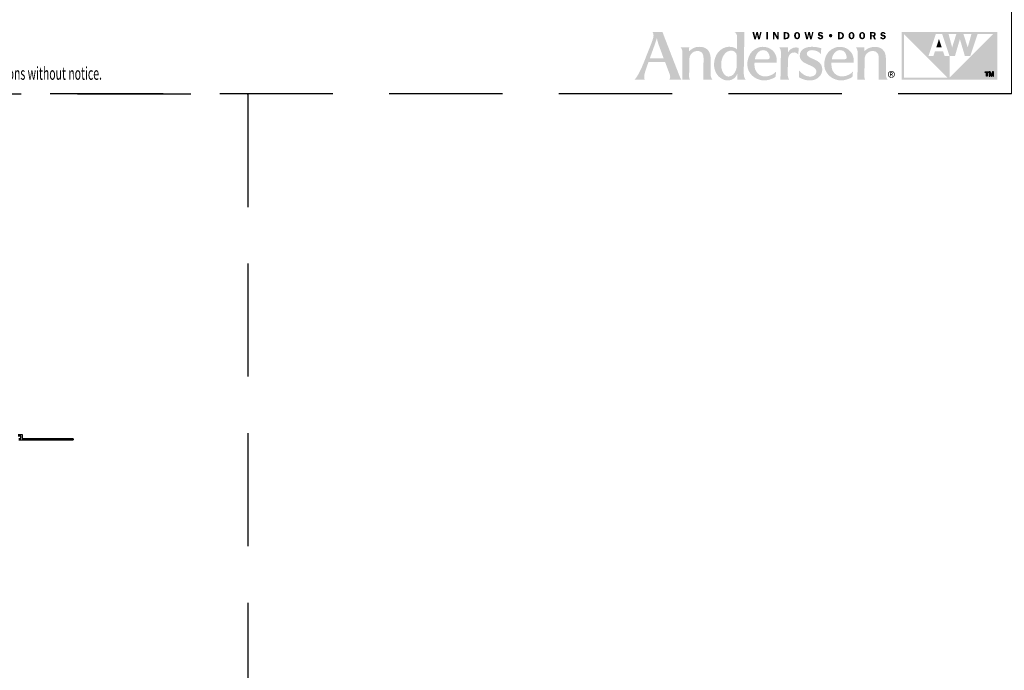
# Model space of a CAD drawing. Extents: x 349 to 518, y 162 to 371.
# Drawn here: x 424 to 450, y 261 to 278 of the extents above; entities that cross this region are included whole.
import ezdxf

# ---------------------------------------------------------------- set-up
doc = ezdxf.new("R2010")
doc.units = 0
doc.header["$LTSCALE"] = 6
doc.header["$MEASUREMENT"] = 0
doc.linetypes.add('DASHED', pattern=[0.75, 0.5, -0.25])
for name, color, linetype in [('A-ANNO-DIMS', 3, 'CONTINUOUS'), ('A-ANNO-TEXT-TITLE', 4, 'CONTINUOUS'), ('A-DETL-CUT', 6, 'CONTINUOUS')]:
    doc.layers.add(name, color=color, linetype=linetype)
doc.layers.add('PLOT VIEW', color=1, linetype='DASHED', plot=False)
doc.styles.add('SIMPLEX', font='SIMPLEX.shx', dxfattribs={"width": 0.75})

# ---------------------------------------------------------------- blocks, each defined once
blk = doc.blocks.new('disclaimer')
at = {"layer": 'A-ANNO-TEXT-TITLE', "insert": (10, 10), "char_height": 9.0645, "width": 370.0956, "attachment_point": 7, "style": 'SIMPLEX'}
blk.add_mtext('{\\W0.6;\\T1.15;PDF file not to scale.\\PAndersen reserves the right to change the specifications without notice.}', dxfattribs=at)
blk = doc.blocks.new('Andersen Logo')
at = {"layer": 'A-ANNO-TEXT-TITLE'}
h = blk.add_hatch(color=256, dxfattribs=at)
edge = h.paths.add_edge_path(flags=16)
edge.add_spline(control_points=[(-255.68, 25.17), (-255.55, 25.17), (-246.23, 25.17), (-246.12, 25.17), (-245.94, 25.17), (-245.95, 25.15), (-246.03, 25.36), (-246.12, 25.56), (-246.5, 26.7), (-247.39, 29.11), (-248.29, 31.55), (-249.32, 34.28), (-249.79, 35.71), (-250.25, 37.14), (-250.7, 39.12), (-250.71, 39.3), (-250.72, 39.47), (-250.73, 39.46), (-250.77, 39.31), (-250.81, 39.15), (-251.82, 36.16), (-252.13, 35.28), (-252.44, 34.41), (-253.47, 31.51), (-254.15, 29.64), (-254.83, 27.78), (-255.71, 25.39), (-255.73, 25.3), (-255.76, 25.2), (-255.8, 25.17), (-255.68, 25.17)], knot_values=[0, 0, 0, 0, 1, 1, 1, 2, 2, 2, 3, 3, 3, 4, 4, 4, 5, 5, 5, 6, 6, 6, 7, 7, 7, 8, 8, 8, 9, 9, 9, 10, 10, 10, 10], degree=3, periodic=0)
edge = h.paths.add_edge_path()
edge.add_spline(control_points=[(-253.87, 43.74), (-253.87, 43.74), (-246.76, 43.74), (-246.76, 43.74), (-246.76, 43.74), (-245.46, 40.28), (-244.58, 38.02), (-243.69, 35.76), (-240.24, 26.84), (-238.79, 23.12), (-237.35, 19.39), (-235.55, 14.78), (-234.96, 13.28), (-234.37, 11.77), (-234.14, 11.29), (-233.84, 10.75), (-233.54, 10.22), (-233.38, 10), (-233.38, 10), (-233.38, 10), (-242.03, 10), (-242.12, 10), (-242.21, 10), (-242.17, 10.09), (-242.12, 10.12), (-242.07, 10.15), (-241.46, 10.66), (-241.37, 11.43), (-241.27, 12.25), (-241.37, 13.05), (-241.94, 14.58), (-242.51, 16.11), (-244.67, 21.85), (-244.84, 22.28), (-244.97, 22.63), (-244.93, 22.57), (-245.54, 22.58), (-246.15, 22.59), (-250.09, 22.59), (-251.58, 22.59), (-253.08, 22.59), (-256.41, 22.57), (-256.57, 22.57), (-256.73, 22.57), (-256.7, 22.6), (-256.76, 22.42), (-256.82, 22.23), (-257.75, 19.53), (-258.19, 18.3), (-258.63, 17.07), (-259.39, 14.62), (-259.57, 13.64), (-259.73, 12.73), (-259.83, 11.65), (-259.64, 10.92), (-259.46, 10.19), (-259.32, 10), (-259.32, 10), (-259.32, 10), (-266.82, 10), (-266.82, 10), (-266.82, 10), (-266.15, 10.28), (-264.91, 12.18), (-263.68, 14.08), (-262.38, 16.66), (-261.27, 19.21), (-260.17, 21.77), (-259.59, 23.33), (-258.37, 26.39), (-257.16, 29.44), (-255.27, 34.12), (-254.51, 36.18), (-253.76, 38.23), (-253.17, 39.76), (-253.12, 41.39), (-253.06, 43.02), (-253.87, 43.74), (-253.87, 43.74)], knot_values=[0, 0, 0, 0, 1, 1, 1, 2, 2, 2, 3, 3, 3, 4, 4, 4, 5, 5, 5, 6, 6, 6, 7, 7, 7, 8, 8, 8, 9, 9, 9, 10, 10, 10, 11, 11, 11, 12, 12, 12, 13, 13, 13, 14, 14, 14, 15, 15, 15, 16, 16, 16, 17, 17, 17, 18, 18, 18, 19, 19, 19, 20, 20, 20, 21, 21, 21, 22, 22, 22, 23, 23, 23, 24, 24, 24, 25, 25, 25, 26, 26, 26, 26], degree=3, periodic=0)
h = blk.add_hatch(color=256, dxfattribs=at)
edge = h.paths.add_edge_path(flags=16)
edge.add_spline(control_points=[(-194.24, 27), (-194.24, 29.32), (-196.46, 30.57), (-197.64, 30.64), (-200.49, 30.83), (-202.2, 29.22), (-203.24, 27.75), (-204.75, 25.6), (-205.13, 23.39), (-205.25, 21.42), (-205.36, 19.7), (-205.24, 17.24), (-203.72, 14.72), (-202.21, 12.2), (-200.21, 12.18), (-199.32, 12.36), (-197.3, 12.75), (-196.17, 14.14), (-195.27, 15.84), (-194.38, 17.53), (-194.3, 18.89), (-194.3, 20.08), (-194.3, 21.26), (-194.23, 23.6), (-194.24, 27)], knot_values=[0, 0, 0, 0, 1, 1, 1, 2, 2, 2, 3, 3, 3, 4, 4, 4, 5, 5, 5, 6, 6, 6, 7, 7, 7, 8, 8, 8, 8], degree=3, periodic=0)
edge = h.paths.add_edge_path()
edge.add_spline(control_points=[(-195.68, 43.75), (-195.68, 43.75), (-188.86, 43.75), (-188.86, 43.75), (-188.86, 43.75), (-188.87, 42.01), (-188.9, 39.6), (-188.94, 37.19), (-189.05, 30.69), (-189.13, 26.18), (-189.21, 21.66), (-189.29, 16.61), (-189.29, 15.73), (-189.29, 14.86), (-189.34, 13.27), (-188.93, 11.86), (-188.57, 10.61), (-187.75, 10), (-187.75, 10), (-187.75, 10), (-193.62, 10), (-193.74, 10), (-193.87, 10), (-193.87, 10.02), (-193.87, 10.11), (-193.87, 10.21), (-193.83, 11.63), (-193.83, 12.3), (-193.83, 12.98), (-193.8, 14.07), (-193.82, 14.19), (-193.84, 14.31), (-193.86, 14.34), (-193.92, 14.18), (-193.99, 14.02), (-194.65, 12.33), (-196, 11.2), (-197.34, 10.07), (-198.95, 9.65), (-199.81, 9.58), (-200.68, 9.51), (-202.15, 9.5), (-203.66, 10.12), (-204.98, 10.67), (-206.79, 11.84), (-208.05, 13.55), (-209.31, 15.26), (-209.89, 17.36), (-210.03, 18.06), (-210.17, 18.76), (-210.63, 20.72), (-210.01, 23.8), (-209.37, 26.94), (-207.95, 29.08), (-206.48, 30.42), (-205.01, 31.75), (-203.07, 33.13), (-200.13, 33.35), (-197.32, 33.56), (-195.43, 32.55), (-194.86, 32.13), (-194.51, 31.87), (-194.27, 31.66), (-194.19, 31.56), (-194.11, 31.47), (-194.12, 31.46), (-194.12, 31.59), (-194.12, 31.72), (-194.01, 37.05), (-194, 37.93), (-193.99, 38.82), (-193.89, 40.79), (-194.16, 41.66), (-194.52, 42.84), (-195.68, 43.75), (-195.68, 43.75)], knot_values=[0, 0, 0, 0, 1, 1, 1, 2, 2, 2, 3, 3, 3, 4, 4, 4, 5, 5, 5, 6, 6, 6, 7, 7, 7, 8, 8, 8, 9, 9, 9, 10, 10, 10, 11, 11, 11, 12, 12, 12, 13, 13, 13, 14, 14, 14, 15, 15, 15, 16, 16, 16, 17, 17, 17, 18, 18, 18, 19, 19, 19, 20, 20, 20, 21, 21, 21, 22, 22, 22, 23, 23, 23, 24, 24, 24, 25, 25, 25, 25], degree=3, periodic=0)
h = blk.add_hatch(color=256, dxfattribs=at)
edge = h.paths.add_edge_path()
edge.add_spline(control_points=[(-177.96, 38.74), (-177.96, 38.74), (-179.11, 38.74), (-179.11, 38.74), (-179.11, 38.74), (-179.93, 42.04), (-179.93, 42.04), (-179.93, 42.04), (-179.94, 42.04), (-179.94, 42.04), (-179.94, 42.04), (-180.73, 38.74), (-180.73, 38.74), (-180.73, 38.74), (-181.86, 38.74), (-181.86, 38.74), (-181.86, 38.74), (-183.15, 43.73), (-183.15, 43.73), (-183.15, 43.73), (-181.96, 43.73), (-181.96, 43.73), (-181.96, 43.73), (-181.19, 40.37), (-181.19, 40.37), (-181.19, 40.37), (-181.18, 40.37), (-181.18, 40.37), (-181.18, 40.37), (-180.37, 43.73), (-180.37, 43.73), (-180.37, 43.73), (-179.29, 43.73), (-179.29, 43.73), (-179.29, 43.73), (-178.46, 40.37), (-178.46, 40.37), (-178.46, 40.37), (-178.44, 40.37), (-178.44, 40.37), (-178.44, 40.37), (-178.4, 40.59), (-178.4, 40.59), (-178.4, 40.59), (-177.67, 43.73), (-177.67, 43.73), (-177.67, 43.73), (-176.71, 43.73), (-176.71, 43.73), (-176.71, 43.73), (-177.96, 38.74), (-177.96, 38.74)], knot_values=[0, 0, 0, 0, 1, 1, 1, 2, 2, 2, 3, 3, 3, 4, 4, 4, 5, 5, 5, 6, 6, 6, 7, 7, 7, 8, 8, 8, 9, 9, 9, 10, 10, 10, 11, 11, 11, 12, 12, 12, 13, 13, 13, 14, 14, 14, 15, 15, 15, 16, 16, 16, 17, 17, 17, 17], degree=3, periodic=0)
h = blk.add_hatch(color=256, dxfattribs=at)
edge = h.paths.add_edge_path()
edge.add_spline(control_points=[(-172.26, 38.74), (-172.26, 38.74), (-173.43, 38.74), (-173.43, 38.74), (-173.43, 38.74), (-173.43, 43.73), (-173.43, 43.73), (-173.43, 43.73), (-172.26, 43.73), (-172.26, 43.73), (-172.26, 43.73), (-172.26, 38.74), (-172.26, 38.74)], knot_values=[0, 0, 0, 0, 1, 1, 1, 2, 2, 2, 3, 3, 3, 4, 4, 4, 4], degree=3, periodic=0)
h = blk.add_hatch(color=256, dxfattribs=at)
edge = h.paths.add_edge_path()
edge.add_spline(control_points=[(-164.7, 38.74), (-164.7, 38.74), (-165.7, 38.74), (-165.7, 38.74), (-165.7, 38.74), (-167.61, 42.09), (-167.61, 42.09), (-167.61, 42.09), (-167.64, 42.09), (-167.64, 42.09), (-167.64, 42.09), (-167.64, 38.74), (-167.64, 38.74), (-167.64, 38.74), (-168.54, 38.74), (-168.54, 38.74), (-168.54, 38.74), (-168.54, 43.73), (-168.54, 43.73), (-168.54, 43.73), (-167.28, 43.73), (-167.28, 43.73), (-167.28, 43.73), (-165.62, 40.8), (-165.62, 40.8), (-165.62, 40.8), (-165.61, 40.8), (-165.61, 40.8), (-165.61, 40.8), (-165.61, 43.73), (-165.61, 43.73), (-165.61, 43.73), (-164.7, 43.73), (-164.7, 43.73), (-164.7, 43.73), (-164.7, 38.74), (-164.7, 38.74)], knot_values=[0, 0, 0, 0, 1, 1, 1, 2, 2, 2, 3, 3, 3, 4, 4, 4, 5, 5, 5, 6, 6, 6, 7, 7, 7, 8, 8, 8, 9, 9, 9, 10, 10, 10, 11, 11, 11, 12, 12, 12, 12], degree=3, periodic=0)
h = blk.add_hatch(color=256, dxfattribs=at)
edge = h.paths.add_edge_path(flags=16)
edge.add_spline(control_points=[(-161.03, 43.73), (-161.03, 43.73), (-161.03, 38.74), (-161.03, 38.74), (-161.03, 38.74), (-159.39, 38.74), (-159.39, 38.74), (-158.68, 38.74), (-158.07, 38.89), (-157.58, 39.43), (-157.14, 39.94), (-156.93, 40.58), (-156.93, 41.25), (-156.93, 41.97), (-157.17, 42.66), (-157.7, 43.17), (-158.25, 43.69), (-158.87, 43.73), (-159.59, 43.73), (-159.59, 43.73), (-161.03, 43.73), (-161.03, 43.73)], knot_values=[0, 0, 0, 0, 1, 1, 1, 2, 2, 2, 3, 3, 3, 4, 4, 4, 5, 5, 5, 6, 6, 6, 7, 7, 7, 7], degree=3, periodic=0)
edge = h.paths.add_edge_path()
edge.add_spline(control_points=[(-159.87, 42.82), (-159.87, 42.82), (-159.47, 42.82), (-159.47, 42.82), (-159.05, 42.82), (-158.76, 42.76), (-158.49, 42.42), (-158.25, 42.1), (-158.13, 41.68), (-158.13, 41.29), (-158.13, 40.92), (-158.21, 40.53), (-158.41, 40.21), (-158.68, 39.78), (-158.99, 39.68), (-159.48, 39.68), (-159.48, 39.68), (-159.87, 39.68), (-159.87, 39.68), (-159.87, 39.68), (-159.87, 42.82), (-159.87, 42.82)], knot_values=[0, 0, 0, 0, 1, 1, 1, 2, 2, 2, 3, 3, 3, 4, 4, 4, 5, 5, 5, 6, 6, 6, 7, 7, 7, 7], degree=3, periodic=0)
h = blk.add_hatch(color=256, dxfattribs=at)
edge = h.paths.add_edge_path(flags=16)
edge.add_spline(control_points=[(-151.57, 38.67), (-150.89, 38.67), (-150.3, 38.95), (-149.92, 39.51), (-149.6, 39.99), (-149.44, 40.68), (-149.44, 41.25), (-149.44, 41.85), (-149.63, 42.55), (-149.98, 43.04), (-150.38, 43.59), (-150.91, 43.8), (-151.57, 43.8), (-153.04, 43.8), (-153.7, 42.57), (-153.7, 41.25), (-153.7, 40.62), (-153.54, 39.97), (-153.18, 39.46), (-152.79, 38.9), (-152.24, 38.67), (-151.57, 38.67)], knot_values=[0, 0, 0, 0, 1, 1, 1, 2, 2, 2, 3, 3, 3, 4, 4, 4, 5, 5, 5, 6, 6, 6, 7, 7, 7, 7], degree=3, periodic=0)
edge = h.paths.add_edge_path()
edge.add_spline(control_points=[(-151.57, 42.85), (-151.2, 42.85), (-150.99, 42.7), (-150.85, 42.36), (-150.7, 42.03), (-150.67, 41.6), (-150.67, 41.24), (-150.67, 40.91), (-150.7, 40.5), (-150.82, 40.19), (-150.95, 39.82), (-151.17, 39.62), (-151.57, 39.62), (-152.39, 39.62), (-152.48, 40.62), (-152.48, 41.25), (-152.48, 41.56), (-152.44, 41.99), (-152.32, 42.29), (-152.19, 42.65), (-151.97, 42.85), (-151.57, 42.85)], knot_values=[0, 0, 0, 0, 1, 1, 1, 2, 2, 2, 3, 3, 3, 4, 4, 4, 5, 5, 5, 6, 6, 6, 7, 7, 7, 7], degree=3, periodic=0)
h = blk.add_hatch(color=256, dxfattribs=at)
edge = h.paths.add_edge_path()
edge.add_spline(control_points=[(-141.22, 38.74), (-141.22, 38.74), (-142.36, 38.74), (-142.36, 38.74), (-142.36, 38.74), (-143.18, 42.04), (-143.18, 42.04), (-143.18, 42.04), (-143.19, 42.04), (-143.19, 42.04), (-143.19, 42.04), (-143.98, 38.74), (-143.98, 38.74), (-143.98, 38.74), (-145.11, 38.74), (-145.11, 38.74), (-145.11, 38.74), (-146.4, 43.73), (-146.4, 43.73), (-146.4, 43.73), (-145.21, 43.73), (-145.21, 43.73), (-145.21, 43.73), (-144.44, 40.37), (-144.44, 40.37), (-144.44, 40.37), (-144.43, 40.37), (-144.43, 40.37), (-144.43, 40.37), (-143.62, 43.73), (-143.62, 43.73), (-143.62, 43.73), (-142.54, 43.73), (-142.54, 43.73), (-142.54, 43.73), (-141.71, 40.37), (-141.71, 40.37), (-141.71, 40.37), (-141.69, 40.37), (-141.69, 40.37), (-141.69, 40.37), (-141.65, 40.59), (-141.65, 40.59), (-141.65, 40.59), (-140.92, 43.73), (-140.92, 43.73), (-140.92, 43.73), (-139.96, 43.73), (-139.96, 43.73), (-139.96, 43.73), (-141.22, 38.74), (-141.22, 38.74)], knot_values=[0, 0, 0, 0, 1, 1, 1, 2, 2, 2, 3, 3, 3, 4, 4, 4, 5, 5, 5, 6, 6, 6, 7, 7, 7, 8, 8, 8, 9, 9, 9, 10, 10, 10, 11, 11, 11, 12, 12, 12, 13, 13, 13, 14, 14, 14, 15, 15, 15, 16, 16, 16, 17, 17, 17, 17], degree=3, periodic=0)
h = blk.add_hatch(color=256, dxfattribs=at)
edge = h.paths.add_edge_path()
edge.add_spline(control_points=[(-134.18, 42.31), (-134.32, 42.73), (-134.59, 42.89), (-135.03, 42.89), (-135.35, 42.89), (-135.72, 42.82), (-135.72, 42.43), (-135.72, 42.07), (-135.29, 41.98), (-135.01, 41.93), (-134.6, 41.84), (-134.05, 41.74), (-133.7, 41.51), (-133.3, 41.24), (-133.05, 40.82), (-133.05, 40.33), (-133.05, 39.84), (-133.28, 39.38), (-133.67, 39.08), (-134.07, 38.77), (-134.61, 38.67), (-135.11, 38.67), (-136.05, 38.67), (-136.9, 39.08), (-137.13, 40.05), (-137.13, 40.05), (-136.05, 40.3), (-136.05, 40.3), (-135.91, 39.78), (-135.53, 39.59), (-135.01, 39.59), (-134.68, 39.59), (-134.24, 39.72), (-134.24, 40.13), (-134.24, 40.55), (-134.8, 40.63), (-135.11, 40.69), (-135.99, 40.87), (-136.87, 41.14), (-136.87, 42.23), (-136.87, 42.69), (-136.69, 43.1), (-136.33, 43.4), (-135.97, 43.7), (-135.54, 43.8), (-135.08, 43.8), (-134.21, 43.8), (-133.49, 43.5), (-133.19, 42.63), (-133.19, 42.63), (-134.18, 42.31), (-134.18, 42.31)], knot_values=[0, 0, 0, 0, 1, 1, 1, 2, 2, 2, 3, 3, 3, 4, 4, 4, 5, 5, 5, 6, 6, 6, 7, 7, 7, 8, 8, 8, 9, 9, 9, 10, 10, 10, 11, 11, 11, 12, 12, 12, 13, 13, 13, 14, 14, 14, 15, 15, 15, 16, 16, 16, 17, 17, 17, 17], degree=3, periodic=0)
h = blk.add_hatch(color=256, dxfattribs=at)
edge = h.paths.add_edge_path()
edge.add_spline(control_points=[(-127.88, 39.99), (-128.57, 39.99), (-129.12, 40.54), (-129.12, 41.24), (-129.13, 41.94), (-128.58, 42.49), (-127.88, 42.49), (-127.19, 42.49), (-126.63, 41.94), (-126.63, 41.24), (-126.63, 40.55), (-127.19, 39.99), (-127.88, 39.99)], knot_values=[0, 0, 0, 0, 1, 1, 1, 2, 2, 2, 3, 3, 3, 4, 4, 4, 4], degree=3, periodic=0)
h = blk.add_hatch(color=256, dxfattribs=at)
edge = h.paths.add_edge_path(flags=16)
edge.add_spline(control_points=[(-122.54, 43.73), (-122.54, 43.73), (-122.54, 38.74), (-122.54, 38.74), (-122.54, 38.74), (-120.9, 38.74), (-120.9, 38.74), (-120.19, 38.74), (-119.58, 38.89), (-119.08, 39.43), (-118.64, 39.94), (-118.44, 40.58), (-118.44, 41.25), (-118.44, 41.97), (-118.67, 42.66), (-119.21, 43.17), (-119.75, 43.69), (-120.37, 43.73), (-121.09, 43.73), (-121.09, 43.73), (-122.54, 43.73), (-122.54, 43.73)], knot_values=[0, 0, 0, 0, 1, 1, 1, 2, 2, 2, 3, 3, 3, 4, 4, 4, 5, 5, 5, 6, 6, 6, 7, 7, 7, 7], degree=3, periodic=0)
edge = h.paths.add_edge_path()
edge.add_spline(control_points=[(-121.38, 42.82), (-121.38, 42.82), (-120.98, 42.82), (-120.98, 42.82), (-120.56, 42.82), (-120.26, 42.76), (-119.99, 42.42), (-119.75, 42.1), (-119.64, 41.68), (-119.64, 41.29), (-119.64, 40.92), (-119.72, 40.53), (-119.91, 40.21), (-120.18, 39.78), (-120.49, 39.68), (-120.98, 39.68), (-120.98, 39.68), (-121.38, 39.68), (-121.38, 39.68), (-121.38, 39.68), (-121.38, 42.82), (-121.38, 42.82)], knot_values=[0, 0, 0, 0, 1, 1, 1, 2, 2, 2, 3, 3, 3, 4, 4, 4, 5, 5, 5, 6, 6, 6, 7, 7, 7, 7], degree=3, periodic=0)
h = blk.add_hatch(color=256, dxfattribs=at)
edge = h.paths.add_edge_path(flags=16)
edge.add_spline(control_points=[(-113.07, 38.67), (-112.4, 38.67), (-111.81, 38.95), (-111.42, 39.51), (-111.1, 39.99), (-110.95, 40.68), (-110.95, 41.25), (-110.95, 41.85), (-111.13, 42.55), (-111.49, 43.04), (-111.89, 43.59), (-112.41, 43.8), (-113.07, 43.8), (-114.55, 43.8), (-115.21, 42.57), (-115.21, 41.25), (-115.21, 40.62), (-115.05, 39.97), (-114.69, 39.46), (-114.29, 38.9), (-113.75, 38.67), (-113.07, 38.67)], knot_values=[0, 0, 0, 0, 1, 1, 1, 2, 2, 2, 3, 3, 3, 4, 4, 4, 5, 5, 5, 6, 6, 6, 7, 7, 7, 7], degree=3, periodic=0)
edge = h.paths.add_edge_path()
edge.add_spline(control_points=[(-113.07, 42.85), (-112.71, 42.85), (-112.5, 42.7), (-112.35, 42.36), (-112.21, 42.03), (-112.17, 41.6), (-112.17, 41.24), (-112.17, 40.91), (-112.21, 40.5), (-112.32, 40.19), (-112.45, 39.82), (-112.67, 39.62), (-113.07, 39.62), (-113.89, 39.62), (-113.99, 40.62), (-113.99, 41.25), (-113.99, 41.56), (-113.94, 41.99), (-113.83, 42.29), (-113.69, 42.65), (-113.47, 42.85), (-113.07, 42.85)], knot_values=[0, 0, 0, 0, 1, 1, 1, 2, 2, 2, 3, 3, 3, 4, 4, 4, 5, 5, 5, 6, 6, 6, 7, 7, 7, 7], degree=3, periodic=0)
h = blk.add_hatch(color=256, dxfattribs=at)
edge = h.paths.add_edge_path(flags=16)
edge.add_spline(control_points=[(-105.55, 38.67), (-104.87, 38.67), (-104.28, 38.95), (-103.9, 39.51), (-103.58, 39.99), (-103.42, 40.68), (-103.42, 41.25), (-103.42, 41.85), (-103.61, 42.55), (-103.96, 43.04), (-104.36, 43.59), (-104.89, 43.8), (-105.55, 43.8), (-107.02, 43.8), (-107.68, 42.57), (-107.68, 41.25), (-107.68, 40.62), (-107.53, 39.97), (-107.16, 39.46), (-106.77, 38.9), (-106.22, 38.67), (-105.55, 38.67)], knot_values=[0, 0, 0, 0, 1, 1, 1, 2, 2, 2, 3, 3, 3, 4, 4, 4, 5, 5, 5, 6, 6, 6, 7, 7, 7, 7], degree=3, periodic=0)
edge = h.paths.add_edge_path()
edge.add_spline(control_points=[(-105.55, 42.85), (-105.18, 42.85), (-104.97, 42.7), (-104.83, 42.36), (-104.68, 42.03), (-104.65, 41.6), (-104.65, 41.24), (-104.65, 40.91), (-104.68, 40.5), (-104.8, 40.19), (-104.93, 39.82), (-105.15, 39.62), (-105.55, 39.62), (-106.37, 39.62), (-106.46, 40.62), (-106.46, 41.25), (-106.46, 41.56), (-106.42, 41.99), (-106.3, 42.29), (-106.17, 42.65), (-105.95, 42.85), (-105.55, 42.85)], knot_values=[0, 0, 0, 0, 1, 1, 1, 2, 2, 2, 3, 3, 3, 4, 4, 4, 5, 5, 5, 6, 6, 6, 7, 7, 7, 7], degree=3, periodic=0)
h = blk.add_hatch(color=256, dxfattribs=at)
edge = h.paths.add_edge_path(flags=16)
edge.add_spline(control_points=[(-98.77, 40.72), (-98.77, 40.72), (-97.91, 40.72), (-97.91, 40.72), (-97.91, 40.72), (-97.15, 38.74), (-97.15, 38.74), (-97.15, 38.74), (-95.86, 38.74), (-95.86, 38.74), (-95.86, 38.74), (-96.78, 40.95), (-96.78, 40.95), (-96.24, 41.14), (-95.92, 41.67), (-95.92, 42.23), (-95.92, 42.72), (-96.14, 43.21), (-96.55, 43.48), (-96.93, 43.72), (-97.38, 43.73), (-97.83, 43.73), (-97.83, 43.73), (-99.93, 43.73), (-99.93, 43.73), (-99.93, 43.73), (-99.93, 38.74), (-99.93, 38.74), (-99.93, 38.74), (-98.77, 38.74), (-98.77, 38.74), (-98.77, 38.74), (-98.77, 40.72), (-98.77, 40.72)], knot_values=[0, 0, 0, 0, 1, 1, 1, 2, 2, 2, 3, 3, 3, 4, 4, 4, 5, 5, 5, 6, 6, 6, 7, 7, 7, 8, 8, 8, 9, 9, 9, 10, 10, 10, 11, 11, 11, 11], degree=3, periodic=0)
edge = h.paths.add_edge_path()
edge.add_spline(control_points=[(-98.77, 42.84), (-98.77, 42.84), (-98.15, 42.84), (-98.15, 42.84), (-97.93, 42.84), (-97.6, 42.87), (-97.41, 42.75), (-97.24, 42.65), (-97.12, 42.44), (-97.12, 42.24), (-97.12, 42.02), (-97.22, 41.79), (-97.41, 41.67), (-97.62, 41.55), (-97.88, 41.57), (-98.12, 41.57), (-98.12, 41.57), (-98.77, 41.57), (-98.77, 41.57), (-98.77, 41.57), (-98.77, 42.84), (-98.77, 42.84)], knot_values=[0, 0, 0, 0, 1, 1, 1, 2, 2, 2, 3, 3, 3, 4, 4, 4, 5, 5, 5, 6, 6, 6, 7, 7, 7, 7], degree=3, periodic=0)
h = blk.add_hatch(color=256, dxfattribs=at)
edge = h.paths.add_edge_path()
edge.add_spline(control_points=[(-89.9, 42.31), (-90.05, 42.73), (-90.32, 42.89), (-90.76, 42.89), (-91.07, 42.89), (-91.45, 42.82), (-91.45, 42.43), (-91.45, 42.07), (-91.02, 41.98), (-90.73, 41.93), (-90.32, 41.84), (-89.78, 41.74), (-89.43, 41.51), (-89.02, 41.24), (-88.78, 40.82), (-88.78, 40.33), (-88.78, 39.84), (-89.01, 39.38), (-89.39, 39.08), (-89.79, 38.77), (-90.34, 38.67), (-90.84, 38.67), (-91.78, 38.67), (-92.63, 39.08), (-92.86, 40.05), (-92.86, 40.05), (-91.78, 40.3), (-91.78, 40.3), (-91.63, 39.78), (-91.25, 39.59), (-90.74, 39.59), (-90.41, 39.59), (-89.96, 39.72), (-89.96, 40.13), (-89.96, 40.55), (-90.53, 40.63), (-90.83, 40.69), (-91.72, 40.87), (-92.59, 41.14), (-92.59, 42.23), (-92.59, 42.69), (-92.41, 43.1), (-92.05, 43.4), (-91.69, 43.7), (-91.26, 43.8), (-90.8, 43.8), (-89.93, 43.8), (-89.22, 43.5), (-88.92, 42.63), (-88.92, 42.63), (-89.9, 42.31), (-89.9, 42.31)], knot_values=[0, 0, 0, 0, 1, 1, 1, 2, 2, 2, 3, 3, 3, 4, 4, 4, 5, 5, 5, 6, 6, 6, 7, 7, 7, 8, 8, 8, 9, 9, 9, 10, 10, 10, 11, 11, 11, 12, 12, 12, 13, 13, 13, 14, 14, 14, 15, 15, 15, 16, 16, 16, 17, 17, 17, 17], degree=3, periodic=0)
h = blk.add_hatch(color=256, dxfattribs=at)
edge = h.paths.add_edge_path()
edge.add_spline(control_points=[(-12.9, 42.29), (-12.9, 42.29), (-43.76, 11.43), (-43.76, 11.43), (-43.76, 11.43), (-43.75, 26.82), (-43.75, 26.82), (-43.75, 26.82), (-47.23, 26.82), (-47.23, 26.82), (-47.23, 26.82), (-48.35, 30.25), (-48.35, 30.25), (-48.35, 30.25), (-54.04, 30.25), (-54.04, 30.25), (-54.04, 30.25), (-55.18, 26.82), (-55.18, 26.82), (-55.18, 26.82), (-58.64, 26.82), (-58.64, 26.82), (-58.64, 26.82), (-53.51, 42.29), (-53.51, 42.29), (-53.51, 42.29), (-48.93, 42.29), (-48.93, 42.29), (-48.93, 42.29), (-43.75, 26.82), (-43.75, 26.82), (-43.75, 26.82), (-39.91, 26.82), (-39.91, 26.82), (-39.91, 26.82), (-36.41, 38.74), (-36.41, 38.74), (-36.41, 38.74), (-36.41, 38.74), (-36.41, 38.74), (-36.41, 38.74), (-32.89, 26.82), (-32.89, 26.82), (-32.89, 26.82), (-29.1, 26.82), (-29.1, 26.82), (-29.1, 26.82), (-23.95, 42.29), (-23.95, 42.29), (-23.95, 42.29), (-12.9, 42.29), (-12.9, 42.29)], knot_values=[0, 0, 0, 0, 1, 1, 1, 2, 2, 2, 3, 3, 3, 4, 4, 4, 5, 5, 5, 6, 6, 6, 7, 7, 7, 8, 8, 8, 9, 9, 9, 10, 10, 10, 11, 11, 11, 12, 12, 12, 13, 13, 13, 14, 14, 14, 15, 15, 15, 16, 16, 16, 17, 17, 17, 17], degree=3, periodic=0)
edge = h.paths.add_edge_path()
edge.add_spline(control_points=[(-76.03, 11.47), (-76.03, 11.47), (-76.03, 42.29), (-76.03, 42.29), (-76.03, 42.29), (-45.23, 11.48), (-45.23, 11.48), (-45.23, 11.48), (-76.03, 11.47), (-76.03, 11.47)], knot_values=[0, 0, 0, 0, 1, 1, 1, 2, 2, 2, 3, 3, 3, 3], degree=3, periodic=0)
edge = h.paths.add_edge_path()
edge.add_spline(control_points=[(-38.95, 42.29), (-38.95, 42.29), (-41.9, 32.92), (-41.9, 32.92), (-41.9, 32.92), (-44.4, 42.29), (-44.4, 42.29), (-44.4, 42.29), (-38.95, 42.29), (-38.95, 42.29)], knot_values=[0, 0, 0, 0, 1, 1, 1, 2, 2, 2, 3, 3, 3, 3], degree=3, periodic=0)
edge = h.paths.add_edge_path()
edge.add_spline(control_points=[(-28.25, 42.29), (-28.25, 42.29), (-30.9, 32.92), (-30.9, 32.92), (-30.9, 32.92), (-33.87, 42.29), (-33.87, 42.29), (-33.87, 42.29), (-28.25, 42.29), (-28.25, 42.29)], knot_values=[0, 0, 0, 0, 1, 1, 1, 2, 2, 2, 3, 3, 3, 3], degree=3, periodic=0)
edge = h.paths.add_edge_path(flags=16)
edge.add_spline(control_points=[(-77.49, 43.75), (-77.49, 43.75), (-77.49, 9.99), (-77.49, 9.99), (-77.49, 9.99), (-10, 9.99), (-10, 9.99), (-10, 9.99), (-10, 43.75), (-10, 43.75), (-10, 43.75), (-77.49, 43.75), (-77.49, 43.75)], knot_values=[0, 0, 0, 0, 1, 1, 1, 2, 2, 2, 3, 3, 3, 4, 4, 4, 4], degree=3, periodic=0)
blk.add_hatch(color=256, dxfattribs=at).paths.add_polyline_path([(-53.15, 32.91), (-49.24, 32.91), (-51.21, 38.85)])
h = blk.add_hatch(color=256, dxfattribs=at)
edge = h.paths.add_edge_path()
edge.add_spline(control_points=[(-234.02, 33), (-234.02, 33), (-228.06, 33), (-227.98, 33), (-227.92, 33), (-227.9, 32.96), (-227.9, 32.9), (-227.91, 32.83), (-227.96, 30.44), (-227.96, 30.34), (-227.96, 30.24), (-227.97, 30.21), (-227.87, 30.3), (-227.77, 30.4), (-226.66, 31.44), (-225.45, 32.11), (-224.28, 32.76), (-223.26, 33.33), (-220.89, 33.33), (-218.93, 33.33), (-216.78, 33.07), (-215.05, 31.44), (-213.33, 29.81), (-213.04, 27.79), (-212.91, 26.97), (-212.78, 26.16), (-212.7, 24.89), (-212.72, 23.03), (-212.74, 21.17), (-212.73, 16.37), (-212.76, 14.32), (-212.77, 12.77), (-212.42, 11.64), (-212.03, 10.96), (-211.76, 10.48), (-211.36, 10), (-211.36, 10), (-211.36, 10), (-217.8, 10), (-217.86, 10), (-217.92, 10), (-217.92, 9.98), (-217.92, 10.09), (-217.92, 10.2), (-217.88, 13.01), (-217.85, 16.15), (-217.82, 19.28), (-217.73, 24.12), (-217.76, 25.31), (-217.8, 26.51), (-217.85, 27.59), (-218.6, 28.72), (-219.35, 29.83), (-220.54, 30.3), (-221.83, 30.39), (-222.48, 30.43), (-224.51, 30.15), (-225.62, 29.18), (-226.69, 28.24), (-227.25, 27.64), (-227.63, 25.82), (-227.73, 25.3), (-227.76, 24.48), (-227.76, 23.53), (-227.77, 22.57), (-227.8, 21.79), (-227.85, 18.96), (-227.89, 16.14), (-227.95, 13.19), (-227.95, 12.59), (-227.95, 11.98), (-227.94, 11.26), (-227.66, 10.66), (-227.5, 10.3), (-227.27, 10), (-227.27, 10), (-227.27, 10), (-232.64, 10), (-232.72, 10), (-232.79, 10), (-232.86, 10.05), (-232.86, 10.14), (-232.86, 10.24), (-232.82, 13.74), (-232.81, 15.71), (-232.79, 17.68), (-232.71, 21.87), (-232.71, 25.52), (-232.71, 29.17), (-232.66, 29.45), (-232.76, 30.18), (-232.86, 30.91), (-233.1, 31.75), (-233.46, 32.3), (-233.81, 32.86), (-234.02, 33), (-234.02, 33)], knot_values=[0, 0, 0, 0, 1, 1, 1, 2, 2, 2, 3, 3, 3, 4, 4, 4, 5, 5, 5, 6, 6, 6, 7, 7, 7, 8, 8, 8, 9, 9, 9, 10, 10, 10, 11, 11, 11, 12, 12, 12, 13, 13, 13, 14, 14, 14, 15, 15, 15, 16, 16, 16, 17, 17, 17, 18, 18, 18, 19, 19, 19, 20, 20, 20, 21, 21, 21, 22, 22, 22, 23, 23, 23, 24, 24, 24, 25, 25, 25, 26, 26, 26, 27, 27, 27, 28, 28, 28, 29, 29, 29, 30, 30, 30, 31, 31, 31, 32, 32, 32, 32], degree=3, periodic=0)
h = blk.add_hatch(color=256, dxfattribs=at)
edge = h.paths.add_edge_path(flags=16)
edge.add_spline(control_points=[(-181.42, 24.48), (-181.42, 24.48), (-174.13, 24.48), (-173.1, 24.48), (-172.07, 24.48), (-170.71, 24.59), (-170.91, 26.08), (-171.1, 27.58), (-171.94, 31.16), (-175.7, 31.05), (-178.65, 30.97), (-180.36, 28.15), (-180.94, 26.49), (-181.34, 25.37), (-181.42, 24.48), (-181.42, 24.48)], knot_values=[0, 0, 0, 0, 1, 1, 1, 2, 2, 2, 3, 3, 3, 4, 4, 4, 5, 5, 5, 5], degree=3, periodic=0)
edge = h.paths.add_edge_path()
edge.add_spline(control_points=[(-175.95, 33.34), (-173.37, 33.34), (-171.37, 32.62), (-169.6, 31.3), (-167.84, 29.99), (-165.63, 27.16), (-165.92, 22.65), (-165.95, 22.14), (-166.01, 22.14), (-166.38, 22.14), (-166.75, 22.14), (-181.21, 22.14), (-181.42, 22.14), (-181.64, 22.14), (-181.69, 22.07), (-181.69, 21.82), (-181.69, 21.56), (-181.91, 19.36), (-181.23, 17.47), (-180.69, 15.97), (-179.19, 13.14), (-175.78, 12.52), (-172.36, 11.9), (-168.6, 13.5), (-166.71, 15.53), (-166.55, 15.7), (-166.5, 15.84), (-166.52, 15.47), (-166.54, 15.1), (-166.64, 13.01), (-166.77, 12.52), (-166.91, 12.03), (-166.78, 11.95), (-168.15, 11.28), (-169.51, 10.61), (-171.93, 9.57), (-174.98, 9.57), (-178.03, 9.57), (-181.29, 11.07), (-183.13, 12.79), (-185.76, 15.26), (-186.89, 18.28), (-186.76, 21.52), (-186.62, 24.77), (-185.39, 28.12), (-183.17, 30.26), (-181.19, 32.16), (-178.43, 33.34), (-175.95, 33.34)], knot_values=[0, 0, 0, 0, 1, 1, 1, 2, 2, 2, 3, 3, 3, 4, 4, 4, 5, 5, 5, 6, 6, 6, 7, 7, 7, 8, 8, 8, 9, 9, 9, 10, 10, 10, 11, 11, 11, 12, 12, 12, 13, 13, 13, 14, 14, 14, 15, 15, 15, 16, 16, 16, 16], degree=3, periodic=0)
h = blk.add_hatch(color=256, dxfattribs=at)
edge = h.paths.add_edge_path()
edge.add_spline(control_points=[(-164.34, 33), (-164.34, 33), (-157.95, 33), (-157.95, 33), (-157.95, 33), (-158, 29.39), (-158, 29.39), (-158, 29.39), (-157.45, 30.35), (-156.66, 31.1), (-155.87, 31.86), (-154.82, 32.73), (-152.72, 32.86), (-151.42, 32.95), (-150.63, 32.6), (-150.54, 32.55), (-150.48, 32.51), (-150.49, 32.49), (-150.49, 32.28), (-150.49, 32.07), (-150.66, 28.1), (-150.67, 27.96), (-150.68, 27.82), (-150.68, 27.81), (-150.8, 27.96), (-150.92, 28.11), (-152.03, 29.23), (-153.46, 29.34), (-154.89, 29.46), (-156.34, 28.78), (-157.22, 27.24), (-157.66, 26.46), (-158.03, 25.27), (-158.07, 23.02), (-158.1, 20.77), (-158.14, 17.74), (-158.17, 14.99), (-158.19, 13.05), (-158.28, 12.04), (-157.26, 10.17), (-157.14, 9.95), (-157.18, 10), (-157.37, 10), (-157.56, 10), (-163.06, 10), (-163.22, 10), (-163.4, 10), (-163.35, 9.98), (-163.35, 10.14), (-163.35, 10.32), (-163.24, 15.93), (-163.15, 21.17), (-163.05, 26.4), (-163.01, 29.29), (-163.01, 29.73), (-163.01, 31.92), (-164.34, 33), (-164.34, 33)], knot_values=[0, 0, 0, 0, 1, 1, 1, 2, 2, 2, 3, 3, 3, 4, 4, 4, 5, 5, 5, 6, 6, 6, 7, 7, 7, 8, 8, 8, 9, 9, 9, 10, 10, 10, 11, 11, 11, 12, 12, 12, 13, 13, 13, 14, 14, 14, 15, 15, 15, 16, 16, 16, 17, 17, 17, 18, 18, 18, 19, 19, 19, 19], degree=3, periodic=0)
h = blk.add_hatch(color=256, dxfattribs=at)
edge = h.paths.add_edge_path()
edge.add_spline(control_points=[(-141.51, 33.34), (-139.06, 33.4), (-137.41, 33.08), (-136.2, 32.8), (-134.45, 32.4), (-134.53, 32.26), (-134.53, 32.26), (-134.53, 32.26), (-134.59, 28), (-134.59, 28), (-134.59, 28), (-135.54, 29.6), (-137.9, 30.41), (-140, 31.13), (-142.34, 31.32), (-143.78, 30.21), (-145.02, 29.26), (-145.31, 27.56), (-143.12, 26.14), (-142.24, 25.56), (-139.3, 24.45), (-137.87, 23.66), (-136.44, 22.87), (-134.24, 21.43), (-133.86, 18.64), (-133.49, 15.86), (-134.33, 14.23), (-135.07, 13.17), (-135.81, 12.1), (-137.53, 10.41), (-139.97, 9.83), (-141.71, 9.42), (-144.08, 9.45), (-146.11, 10), (-148.15, 10.55), (-150.32, 11.78), (-150.32, 11.78), (-150.32, 11.78), (-150.21, 16.68), (-150.21, 16.68), (-150.21, 16.68), (-148.63, 14.81), (-147.43, 14.02), (-146.23, 13.23), (-144.46, 12.16), (-141.94, 12.25), (-140.22, 12.31), (-138.79, 13.34), (-138.33, 14.28), (-137.82, 15.35), (-137.32, 17.21), (-139.76, 18.79), (-142.2, 20.36), (-145.93, 21.49), (-147.47, 22.77), (-149.01, 24.04), (-150.21, 25.73), (-149.53, 28.51), (-148.86, 31.29), (-146.07, 33.25), (-141.51, 33.34)], knot_values=[0, 0, 0, 0, 1, 1, 1, 2, 2, 2, 3, 3, 3, 4, 4, 4, 5, 5, 5, 6, 6, 6, 7, 7, 7, 8, 8, 8, 9, 9, 9, 10, 10, 10, 11, 11, 11, 12, 12, 12, 13, 13, 13, 14, 14, 14, 15, 15, 15, 16, 16, 16, 17, 17, 17, 18, 18, 18, 19, 19, 19, 20, 20, 20, 20], degree=3, periodic=0)
h = blk.add_hatch(color=256, dxfattribs=at)
edge = h.paths.add_edge_path(flags=16)
edge.add_spline(control_points=[(-127.01, 24.48), (-127.01, 24.48), (-119.72, 24.48), (-118.69, 24.48), (-117.66, 24.48), (-116.3, 24.6), (-116.5, 26.09), (-116.69, 27.59), (-117.53, 31.17), (-121.29, 31.06), (-124.25, 30.98), (-125.95, 28.16), (-126.54, 26.5), (-126.93, 25.38), (-127.01, 24.48), (-127.01, 24.48)], knot_values=[0, 0, 0, 0, 1, 1, 1, 2, 2, 2, 3, 3, 3, 4, 4, 4, 5, 5, 5, 5], degree=3, periodic=0)
edge = h.paths.add_edge_path()
edge.add_spline(control_points=[(-121.54, 33.33), (-118.96, 33.33), (-116.96, 32.63), (-115.2, 31.31), (-113.43, 30), (-111.22, 27.17), (-111.51, 22.66), (-111.54, 22.15), (-111.61, 22.15), (-111.98, 22.15), (-112.34, 22.15), (-126.8, 22.15), (-127.01, 22.15), (-127.23, 22.15), (-127.29, 22.08), (-127.29, 21.82), (-127.29, 21.57), (-127.33, 18.99), (-126.82, 17.48), (-126.32, 15.96), (-124.79, 13.15), (-121.37, 12.53), (-117.95, 11.91), (-114.19, 13.5), (-112.3, 15.54), (-112.15, 15.71), (-112.09, 15.85), (-112.11, 15.48), (-112.13, 15.11), (-112.23, 13.02), (-112.36, 12.53), (-112.5, 12.04), (-112.39, 11.99), (-113.74, 11.29), (-115.17, 10.55), (-117.53, 9.58), (-120.57, 9.58), (-123.62, 9.58), (-126.88, 11.07), (-128.72, 12.8), (-131.36, 15.27), (-132.49, 18.29), (-132.35, 21.53), (-132.22, 24.78), (-130.99, 28.13), (-128.76, 30.27), (-126.78, 32.17), (-124.03, 33.33), (-121.54, 33.33)], knot_values=[0, 0, 0, 0, 1, 1, 1, 2, 2, 2, 3, 3, 3, 4, 4, 4, 5, 5, 5, 6, 6, 6, 7, 7, 7, 8, 8, 8, 9, 9, 9, 10, 10, 10, 11, 11, 11, 12, 12, 12, 13, 13, 13, 14, 14, 14, 15, 15, 15, 16, 16, 16, 16], degree=3, periodic=0)
h = blk.add_hatch(color=256, dxfattribs=at)
edge = h.paths.add_edge_path()
edge.add_spline(control_points=[(-110.05, 32.99), (-110.05, 32.99), (-104.09, 32.99), (-104.01, 32.99), (-103.95, 32.99), (-103.93, 32.95), (-103.94, 32.89), (-103.94, 32.82), (-103.99, 30.43), (-103.99, 30.33), (-103.99, 30.23), (-104, 30.2), (-103.9, 30.3), (-103.8, 30.39), (-102.73, 31.5), (-101.49, 32.1), (-100.25, 32.71), (-98.88, 33.23), (-96.93, 33.27), (-94.97, 33.3), (-92.81, 33.07), (-91.08, 31.44), (-89.36, 29.8), (-89.07, 27.79), (-88.94, 26.97), (-88.81, 26.15), (-88.73, 24.88), (-88.75, 23.02), (-88.78, 21.17), (-88.77, 16.36), (-88.79, 14.31), (-88.81, 12.76), (-88.46, 11.64), (-88.07, 10.95), (-87.79, 10.47), (-87.39, 10.01), (-87.39, 10.01), (-87.39, 10.01), (-93.82, 10.01), (-93.89, 10.01), (-93.96, 10.01), (-93.96, 10), (-93.96, 10.1), (-93.96, 10.21), (-93.91, 13), (-93.88, 16.14), (-93.85, 19.28), (-93.76, 24.11), (-93.8, 25.31), (-93.83, 26.5), (-93.88, 27.58), (-94.63, 28.71), (-95.39, 29.83), (-96.57, 30.29), (-97.87, 30.38), (-98.51, 30.42), (-100.54, 30.15), (-101.65, 29.17), (-102.72, 28.23), (-103.28, 27.63), (-103.66, 25.82), (-103.76, 25.3), (-103.79, 24.48), (-103.79, 23.52), (-103.8, 22.57), (-103.84, 21.78), (-103.88, 18.95), (-103.92, 16.13), (-103.98, 13.19), (-103.98, 12.58), (-103.98, 11.98), (-103.97, 11.26), (-103.69, 10.65), (-103.53, 10.29), (-103.3, 9.99), (-103.3, 9.99), (-103.3, 9.99), (-108.67, 9.99), (-108.75, 9.99), (-108.82, 9.99), (-108.89, 10.04), (-108.89, 10.14), (-108.89, 10.23), (-108.85, 13.73), (-108.84, 15.7), (-108.82, 17.67), (-108.74, 21.86), (-108.74, 25.51), (-108.74, 29.16), (-108.7, 29.44), (-108.79, 30.17), (-108.9, 30.9), (-109.13, 31.74), (-109.49, 32.3), (-109.85, 32.85), (-110.05, 32.99), (-110.05, 32.99)], knot_values=[0, 0, 0, 0, 1, 1, 1, 2, 2, 2, 3, 3, 3, 4, 4, 4, 5, 5, 5, 6, 6, 6, 7, 7, 7, 8, 8, 8, 9, 9, 9, 10, 10, 10, 11, 11, 11, 12, 12, 12, 13, 13, 13, 14, 14, 14, 15, 15, 15, 16, 16, 16, 17, 17, 17, 18, 18, 18, 19, 19, 19, 20, 20, 20, 21, 21, 21, 22, 22, 22, 23, 23, 23, 24, 24, 24, 25, 25, 25, 26, 26, 26, 27, 27, 27, 28, 28, 28, 29, 29, 29, 30, 30, 30, 31, 31, 31, 32, 32, 32, 32], degree=3, periodic=0)
h = blk.add_hatch(color=256, dxfattribs=at)
edge = h.paths.add_edge_path(flags=16)
edge.add_spline(control_points=[(-84.9, 14.02), (-84.54, 14.02), (-84.22, 14.05), (-84.22, 14.48), (-84.22, 14.83), (-84.54, 14.89), (-84.83, 14.89), (-84.83, 14.89), (-85.41, 14.89), (-85.41, 14.89), (-85.41, 14.89), (-85.41, 14.02), (-85.41, 14.02), (-85.41, 14.02), (-84.9, 14.02), (-84.9, 14.02)], knot_values=[0, 0, 0, 0, 1, 1, 1, 2, 2, 2, 3, 3, 3, 4, 4, 4, 5, 5, 5, 5], degree=3, periodic=0)
edge = h.paths.add_edge_path()
edge.add_spline(control_points=[(-85.41, 12.44), (-85.41, 12.44), (-85.84, 12.44), (-85.84, 12.44), (-85.84, 12.44), (-85.84, 15.25), (-85.84, 15.25), (-85.84, 15.25), (-84.77, 15.25), (-84.77, 15.25), (-84.1, 15.25), (-83.78, 15.01), (-83.78, 14.45), (-83.78, 13.95), (-84.09, 13.73), (-84.5, 13.68), (-84.5, 13.68), (-83.71, 12.44), (-83.71, 12.44), (-83.71, 12.44), (-84.18, 12.44), (-84.18, 12.44), (-84.18, 12.44), (-84.92, 13.66), (-84.92, 13.66), (-84.92, 13.66), (-85.41, 13.66), (-85.41, 13.66), (-85.41, 13.66), (-85.41, 12.44), (-85.41, 12.44)], knot_values=[0, 0, 0, 0, 1, 1, 1, 2, 2, 2, 3, 3, 3, 4, 4, 4, 5, 5, 5, 6, 6, 6, 7, 7, 7, 8, 8, 8, 9, 9, 9, 10, 10, 10, 10], degree=3, periodic=0)
edge = h.paths.add_edge_path(flags=16)
edge.add_spline(control_points=[(-84.9, 11.82), (-83.8, 11.82), (-82.93, 12.68), (-82.93, 13.85), (-82.93, 15.01), (-83.8, 15.88), (-84.9, 15.88), (-86.01, 15.88), (-86.88, 15.01), (-86.88, 13.85), (-86.88, 12.68), (-86.01, 11.82), (-84.9, 11.82)], knot_values=[0, 0, 0, 0, 1, 1, 1, 2, 2, 2, 3, 3, 3, 4, 4, 4, 4], degree=3, periodic=0)
edge = h.paths.add_edge_path()
edge.add_spline(control_points=[(-87.37, 13.85), (-87.37, 15.25), (-86.24, 16.28), (-84.9, 16.28), (-83.57, 16.28), (-82.43, 15.25), (-82.43, 13.85), (-82.43, 12.44), (-83.57, 11.41), (-84.9, 11.41), (-86.24, 11.41), (-87.37, 12.44), (-87.37, 13.85)], knot_values=[0, 0, 0, 0, 1, 1, 1, 2, 2, 2, 3, 3, 3, 4, 4, 4, 4], degree=3, periodic=0)
blk.add_lwpolyline([(-18.56, 15.61), (-15.99, 15.61), (-15.99, 15.23), (-17.06, 15.23), (-17.06, 12.46), (-17.49, 12.46), (-17.49, 15.23), (-18.56, 15.23)], close=True, dxfattribs=at)
blk.add_open_spline([(-13.1, 12.46), (-13.1, 12.46), (-13.1, 14.81), (-13.1, 15.1), (-13.1, 15.1), (-13.98, 12.46), (-13.98, 12.46), (-13.98, 12.46), (-14.4, 12.46), (-14.4, 12.46), (-14.4, 12.46), (-15.29, 15.1), (-15.29, 15.1), (-15.29, 14.81), (-15.29, 12.46), (-15.29, 12.46), (-15.29, 12.46), (-15.7, 12.46), (-15.7, 12.46), (-15.7, 12.46), (-15.7, 15.61), (-15.7, 15.61), (-15.7, 15.61), (-15.09, 15.61), (-15.09, 15.61), (-15.09, 15.61), (-14.19, 12.94), (-14.19, 12.94), (-14.19, 12.94), (-14.18, 12.94), (-14.18, 12.94), (-14.18, 12.94), (-13.29, 15.61), (-13.29, 15.61), (-13.29, 15.61), (-12.68, 15.61), (-12.68, 15.61), (-12.68, 15.61), (-12.68, 12.46), (-12.68, 12.46), (-12.68, 12.46), (-13.1, 12.46), (-13.1, 12.46)], degree=3, knots=[0, 0, 0, 0, 1, 1, 1, 2, 2, 2, 3, 3, 3, 4, 4, 4, 5, 5, 5, 6, 6, 6, 7, 7, 7, 8, 8, 8, 9, 9, 9, 10, 10, 10, 11, 11, 11, 12, 12, 12, 13, 13, 13, 14, 14, 14, 14], dxfattribs=at)

msp = doc.modelspace()

# ---------------------------------------------------------------- linework, layer by layer
at = {"layer": 'A-DETL-CUT'}
for q in [(425.439034, 267.053591), (425.452806, 267.053591)]:
    msp.add_line((424.691925, 267.053591), q, dxfattribs=at)
msp.add_lwpolyline([(424.336925, 267.158591), (424.441925, 267.158591), (424.441925, 267.053591), (425.776925, 267.053591, -1), (425.776925, 267.013591), (424.356925, 267.013591, -1)], format="xyb", dxfattribs=at)
msp.add_lwpolyline([(424.356925, 267.053591), (424.401925, 267.053591), (424.401925, 267.118591), (424.336925, 267.118591)], dxfattribs=at)
at = {"layer": 'PLOT VIEW'}
for points in [[(416.917838, 323.707809), (450.680507, 323.707809), (450.680507, 276.196294), (416.917838, 276.196294)], [(403.412771, 276.196294), (430.422906, 276.196294), (430.422906, 238.187082), (403.412771, 238.187082)]]:
    msp.add_lwpolyline(points, close=True, dxfattribs=at)

# ---------------------------------------------------------------- block references
at = {"layer": 'A-ANNO-DIMS', "xscale": 0.03750000000000001, "yscale": 0.03750000000000001, "zscale": 0.03750000000000001}
msp.add_blockref('Andersen Logo', (450.680507, 276.196294), dxfattribs=at)
at = {"layer": 'A-ANNO-TEXT-TITLE', "xscale": 0.03750000000000001, "yscale": 0.03750000000000001, "zscale": 0.03750000000000001}
msp.add_blockref('disclaimer', (416.917838, 276.196294), dxfattribs=at)

doc.saveas('drawing.dxf')
